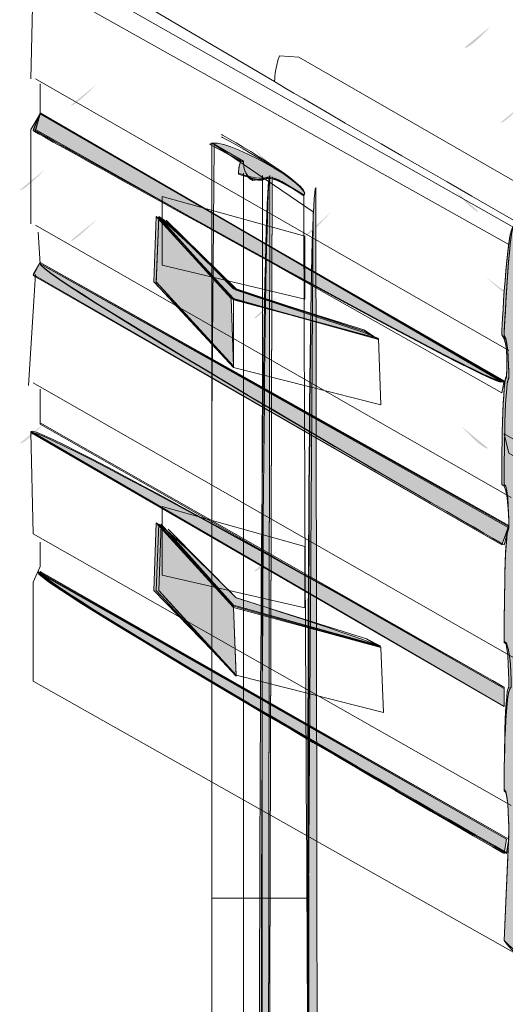
# Model space of a CAD drawing. Extents: x 0 to 219, y -8 to 280.
# Drawn here: x 171 to 177, y 200 to 211 of the extents above; entities that cross this region are included whole.
import ezdxf

# ---------------------------------------------------------------- set-up
doc = ezdxf.new("R2010")
doc.units = 0
doc.header["$LTSCALE"] = 10
doc.header["$MEASUREMENT"] = 0
for name, color, linetype, lineweight in [('CADdetails-2-HATCH', 8, 'CONTINUOUS', 5), ('CADdetails-3-FINE', 11, 'CONTINUOUS', 5), ('CADdetails-4-LIGHT', 3, 'CONTINUOUS', 13)]:
    doc.layers.add(name, color=color, linetype=linetype, lineweight=lineweight)
doc.layers.add('GUIDE', color=7, linetype='CONTINUOUS')

msp = doc.modelspace()

# ---------------------------------------------------------------- hatches: boundary and pattern name
at = {"layer": 'CADdetails-2-HATCH'}
h = msp.add_hatch(color=256, dxfattribs=at)
h.dxf.hatch_style = 2
edge = h.paths.add_edge_path()
edge.add_spline(control_points=[(176.134, 210.64), (176.186, 210.615), (176.422, 210.876), (176.422, 210.876), (176.422, 210.876), (176.134, 210.64), (176.134, 210.64)], knot_values=[0, 0, 0, 0, 1, 1, 1, 2, 2, 2, 2], degree=3, periodic=0)
h = msp.add_hatch(color=256, dxfattribs=at)
h.dxf.hatch_style = 2
edge = h.paths.add_edge_path()
edge.add_spline(control_points=[(173.367, 209.592), (173.367, 209.592), (173.708, 209.409), (173.708, 209.409), (173.681, 209.356), (173.681, 209.278), (173.681, 209.278), (173.892, 209.199), (173.971, 209.226), (173.971, 209.226), (174.024, 209.252), (174.128, 209.199), (174.128, 209.199), (174.128, 209.199), (174.391, 209.042), (174.391, 209.042), (174.522, 209.12), (173.498, 209.698), (173.367, 209.592)], knot_values=[0, 0, 0, 0, 1, 1, 1, 2, 2, 2, 3, 3, 3, 4, 4, 4, 5, 5, 5, 6, 6, 6, 6], degree=3, periodic=0)
h = msp.add_hatch(color=256, dxfattribs=at)
h.dxf.hatch_style = 2
edge = h.paths.add_edge_path()
edge.add_spline(control_points=[(174.024, 209.252), (174.024, 209.252), (173.997, 191.7), (173.997, 191.7), (173.865, 191.621), (173.892, 209.252), (174.024, 209.252)], knot_values=[0, 0, 0, 0, 1, 1, 1, 2, 2, 2, 2], degree=3, periodic=0)
h = msp.add_hatch(color=256, dxfattribs=at)
h.dxf.hatch_style = 2
edge = h.paths.add_edge_path()
edge.add_spline(control_points=[(174.522, 209.12), (174.522, 209.12), (174.547, 192.277), (174.547, 192.277), (174.416, 192.277), (174.391, 209.042), (174.522, 209.12)], knot_values=[0, 0, 0, 0, 1, 1, 1, 2, 2, 2, 2], degree=3, periodic=0)
h = msp.add_hatch(color=256, dxfattribs=at)
h.dxf.hatch_style = 2
edge = h.paths.add_edge_path()
edge.add_spline(control_points=[(174.402, 208.594), (174.429, 208.567), (174.69, 208.857), (174.69, 208.857), (174.69, 208.857), (174.402, 208.594), (174.402, 208.594)], knot_values=[0, 0, 0, 0, 1, 1, 1, 2, 2, 2, 2], degree=3, periodic=0)
h = msp.add_hatch(color=256, dxfattribs=at)
h.dxf.hatch_style = 2
edge = h.paths.add_edge_path()
edge.add_spline(control_points=[(176.684, 207.912), (176.658, 207.886), (176.369, 208.147), (176.369, 208.147), (176.369, 208.147), (176.684, 207.912), (176.684, 207.912)], knot_values=[0, 0, 0, 0, 1, 1, 1, 2, 2, 2, 2], degree=3, periodic=0)
h = msp.add_hatch(color=256, dxfattribs=at)
h.dxf.hatch_style = 2
edge = h.paths.add_edge_path()
edge.add_spline(control_points=[(176.396, 206.285), (176.343, 206.259), (176.108, 206.521), (176.108, 206.521), (176.108, 206.521), (176.396, 206.285), (176.396, 206.285)], knot_values=[0, 0, 0, 0, 1, 1, 1, 2, 2, 2, 2], degree=3, periodic=0)
at = {"layer": 'CADdetails-3-FINE'}
h = msp.add_hatch(color=256, dxfattribs=at)
h.dxf.hatch_style = 2
edge = h.paths.add_edge_path()
edge.add_spline(control_points=[(171.529, 209.934), (171.529, 209.934), (176.542, 207.021), (176.542, 207.021), (176.542, 206.89), (171.452, 209.751), (171.452, 209.751), (171.452, 209.751), (171.529, 209.934), (171.529, 209.934), (171.529, 209.934), (171.529, 209.934), (171.529, 209.934)], knot_values=[0, 0, 0, 0, 1, 1, 1, 2, 2, 2, 3, 3, 3, 4, 4, 4, 4], degree=3, periodic=0)
h = msp.add_hatch(color=256, dxfattribs=at)
h.dxf.hatch_style = 2
edge = h.paths.add_edge_path()
edge.add_spline(control_points=[(176.883, 208.413), (176.883, 208.413), (176.883, 208.569), (176.883, 208.569), (176.804, 208.649), (176.673, 208.7), (176.673, 208.7), (176.594, 208.7), (176.542, 207.52), (176.542, 207.52), (176.62, 207.467), (176.594, 207.074), (176.594, 207.074), (176.542, 207.021), (176.542, 205.894), (176.542, 205.894), (176.62, 205.894), (176.62, 205.447), (176.62, 205.447), (176.568, 205.447), (176.568, 204.188), (176.568, 204.188), (176.62, 204.188), (176.62, 203.689), (176.62, 203.689), (176.568, 203.689), (176.568, 202.562), (176.568, 202.562), (176.62, 202.562), (176.62, 202.116), (176.62, 202.116), (176.62, 202.116), (176.568, 200.935), (176.568, 200.935), (176.725, 200.777), (176.804, 200.751), (176.804, 200.751), (176.857, 200.751), (176.883, 200.96), (176.883, 200.96), (176.751, 200.909), (176.698, 200.96), (176.698, 200.96), (176.673, 201.093), (176.673, 201.197), (176.673, 201.197), (176.804, 201.223), (176.83, 201.119), (176.83, 201.119), (176.83, 201.119), (176.883, 201.25), (176.883, 201.25), (176.804, 201.433), (176.698, 201.433), (176.698, 201.433), (176.698, 201.433), (176.673, 201.617), (176.673, 201.617), (176.673, 201.617), (176.725, 202.562), (176.725, 202.562), (176.698, 202.666), (176.673, 202.772), (176.673, 202.772), (176.673, 202.772), (176.673, 203.611), (176.673, 203.611), (176.751, 203.689), (176.751, 204.267), (176.751, 204.267), (176.673, 204.372), (176.673, 205.342), (176.673, 205.342), (176.751, 205.395), (176.751, 205.973), (176.751, 205.973), (176.673, 206.024), (176.673, 206.969), (176.673, 206.969), (176.751, 207.074), (176.725, 207.52), (176.725, 207.52), (176.673, 207.626), (176.673, 207.94), (176.673, 207.94), (176.883, 207.913), (176.883, 208.072), (176.883, 208.072), (176.777, 208.15), (176.698, 208.15), (176.698, 208.15), (176.698, 208.15), (176.698, 208.307), (176.698, 208.307), (176.698, 208.307), (176.698, 208.465), (176.698, 208.465), (176.804, 208.439), (176.883, 208.413), (176.883, 208.413)], knot_values=[0, 0, 0, 0, 1, 1, 1, 2, 2, 2, 3, 3, 3, 4, 4, 4, 5, 5, 5, 6, 6, 6, 7, 7, 7, 8, 8, 8, 9, 9, 9, 10, 10, 10, 11, 11, 11, 12, 12, 12, 13, 13, 13, 14, 14, 14, 15, 15, 15, 16, 16, 16, 17, 17, 17, 18, 18, 18, 19, 19, 19, 20, 20, 20, 21, 21, 21, 22, 22, 22, 23, 23, 23, 24, 24, 24, 25, 25, 25, 26, 26, 26, 27, 27, 27, 28, 28, 28, 29, 29, 29, 30, 30, 30, 31, 31, 31, 32, 32, 32, 33, 33, 33, 33], degree=3, periodic=0)
h = msp.add_hatch(color=256, dxfattribs=at)
h.dxf.hatch_style = 2
h.paths.add_polyline_path([(171.529, 208.307), (171.452, 208.176), (176.542, 205.237), (176.62, 205.447)])
h = msp.add_hatch(color=256, dxfattribs=at)
h.dxf.hatch_style = 2
edge = h.paths.add_edge_path()
edge.add_spline(control_points=[(171.426, 206.47), (171.426, 206.47), (176.568, 203.479), (176.568, 203.479), (176.568, 203.479), (176.568, 203.689), (176.568, 203.689), (176.568, 203.689), (171.505, 206.576), (171.426, 206.47)], knot_values=[0, 0, 0, 0, 1, 1, 1, 2, 2, 2, 3, 3, 3, 3], degree=3, periodic=0)
h = msp.add_hatch(color=256, dxfattribs=at)
h.dxf.hatch_style = 2
h.paths.add_polyline_path([(176.568, 206.444), (176.62, 206.234), (191.313, 197.812), (191.313, 197.971)])
h = msp.add_hatch(color=256, dxfattribs=at)
h.dxf.hatch_style = 2
edge = h.paths.add_edge_path()
edge.add_spline(control_points=[(171.505, 204.948), (171.452, 204.844), (176.568, 201.879), (176.568, 201.879), (176.568, 201.879), (176.594, 202.036), (176.594, 202.036), (176.594, 202.036), (171.505, 204.948), (171.505, 204.948)], knot_values=[0, 0, 0, 0, 1, 1, 1, 2, 2, 2, 3, 3, 3, 3], degree=3, periodic=0)
at = {"layer": 'CADdetails-4-LIGHT'}
h = msp.add_hatch(color=256, dxfattribs=at)
h.dxf.hatch_style = 2
h.paths.add_polyline_path([(172.789, 208.806), (173.604, 207.913), (173.629, 207.179), (172.764, 208.097)])
h = msp.add_hatch(color=256, dxfattribs=at)
h.dxf.hatch_style = 2
edge = h.paths.add_edge_path()
edge.add_spline(control_points=[(172.789, 208.806), (172.789, 208.806), (173.604, 207.913), (173.604, 207.913), (173.604, 207.913), (175.204, 207.467), (175.204, 207.467), (175.204, 207.467), (175.045, 207.573), (175.045, 207.573), (175.045, 207.573), (173.629, 208.019), (173.629, 208.019), (173.629, 208.019), (172.895, 208.779), (172.789, 208.806)], knot_values=[0, 0, 0, 0, 1, 1, 1, 2, 2, 2, 3, 3, 3, 4, 4, 4, 5, 5, 5, 5], degree=3, periodic=0)
h = msp.add_hatch(color=256, dxfattribs=at)
h.dxf.hatch_style = 2
h.paths.add_polyline_path([(172.789, 205.474), (173.629, 204.555), (173.656, 203.821), (172.764, 204.739)])
h = msp.add_hatch(color=256, dxfattribs=at)
h.dxf.hatch_style = 2
edge = h.paths.add_edge_path()
edge.add_spline(control_points=[(172.789, 205.474), (172.789, 205.474), (173.629, 204.582), (173.629, 204.582), (173.629, 204.582), (175.204, 204.135), (175.204, 204.135), (175.072, 204.214), (173.656, 204.661), (173.656, 204.661), (173.656, 204.661), (172.92, 205.421), (172.789, 205.474)], knot_values=[0, 0, 0, 0, 1, 1, 1, 2, 2, 2, 3, 3, 3, 4, 4, 4, 4], degree=3, periodic=0)
at = {"layer": 'GUIDE', "true_color": 0xffffff}
h = msp.add_hatch(color=7, dxfattribs=at)
h.dxf.hatch_style = 2
edge = h.paths.add_edge_path()
edge.add_spline(control_points=[(171.857, 210.011), (171.883, 209.985), (172.145, 210.246), (172.145, 210.246), (172.145, 210.246), (171.857, 210.011), (171.857, 210.011)], knot_values=[0, 0, 0, 0, 1, 1, 1, 2, 2, 2, 2], degree=3, periodic=0)
h = msp.add_hatch(color=7, dxfattribs=at)
h.dxf.hatch_style = 2
edge = h.paths.add_edge_path()
edge.add_spline(control_points=[(176.528, 209.827), (176.553, 209.8), (176.816, 210.063), (176.816, 210.063), (176.816, 210.063), (176.528, 209.827), (176.528, 209.827)], knot_values=[0, 0, 0, 0, 1, 1, 1, 2, 2, 2, 2], degree=3, periodic=0)
h = msp.add_hatch(color=7, dxfattribs=at)
h.dxf.hatch_style = 2
edge = h.paths.add_edge_path()
edge.add_spline(control_points=[(174.113, 209.303), (174.086, 209.276), (173.85, 209.539), (173.85, 209.539), (173.85, 209.539), (174.113, 209.303), (174.113, 209.303)], knot_values=[0, 0, 0, 0, 1, 1, 1, 2, 2, 2, 2], degree=3, periodic=0)
h = msp.add_hatch(color=7, dxfattribs=at)
h.dxf.hatch_style = 2
edge = h.paths.add_edge_path()
edge.add_spline(control_points=[(171.305, 209.093), (171.332, 209.066), (171.594, 209.329), (171.594, 209.329), (171.594, 209.329), (171.305, 209.093), (171.305, 209.093)], knot_values=[0, 0, 0, 0, 1, 1, 1, 2, 2, 2, 2], degree=3, periodic=0)
h = msp.add_hatch(color=7, dxfattribs=at)
h.dxf.hatch_style = 2
edge = h.paths.add_edge_path()
edge.add_spline(control_points=[(176.291, 208.857), (176.265, 208.83), (176.028, 209.093), (176.028, 209.093), (176.028, 209.093), (176.291, 208.857), (176.291, 208.857)], knot_values=[0, 0, 0, 0, 1, 1, 1, 2, 2, 2, 2], degree=3, periodic=0)
h = msp.add_hatch(color=7, dxfattribs=at)
h.dxf.hatch_style = 2
edge = h.paths.add_edge_path()
edge.add_spline(control_points=[(173.589, 208.673), (173.563, 208.646), (173.3, 208.909), (173.3, 208.909), (173.3, 208.909), (173.589, 208.673), (173.589, 208.673)], knot_values=[0, 0, 0, 0, 1, 1, 1, 2, 2, 2, 2], degree=3, periodic=0)
h = msp.add_hatch(color=7, dxfattribs=at)
h.dxf.hatch_style = 2
edge = h.paths.add_edge_path()
edge.add_spline(control_points=[(171.857, 208.541), (171.883, 208.516), (172.145, 208.777), (172.145, 208.777), (172.145, 208.777), (171.857, 208.541), (171.857, 208.541)], knot_values=[0, 0, 0, 0, 1, 1, 1, 2, 2, 2, 2], degree=3, periodic=0)
h = msp.add_hatch(color=7, dxfattribs=at)
h.dxf.hatch_style = 2
edge = h.paths.add_edge_path()
edge.add_spline(control_points=[(173.85, 207.701), (173.877, 207.676), (174.113, 207.938), (174.113, 207.938), (174.113, 207.938), (173.85, 207.701), (173.85, 207.701)], knot_values=[0, 0, 0, 0, 1, 1, 1, 2, 2, 2, 2], degree=3, periodic=0)
h = msp.add_hatch(color=7, dxfattribs=at)
h.dxf.hatch_style = 2
edge = h.paths.add_edge_path()
edge.add_spline(control_points=[(171.305, 206.338), (171.332, 206.311), (171.594, 206.574), (171.594, 206.574), (171.594, 206.574), (171.305, 206.338), (171.305, 206.338)], knot_values=[0, 0, 0, 0, 1, 1, 1, 2, 2, 2, 2], degree=3, periodic=0)
h = msp.add_hatch(color=7, dxfattribs=at)
h.dxf.hatch_style = 2
edge = h.paths.add_edge_path()
edge.add_spline(control_points=[(173.85, 204.947), (173.877, 204.921), (174.113, 205.183), (174.113, 205.183), (174.113, 205.183), (173.85, 204.947), (173.85, 204.947)], knot_values=[0, 0, 0, 0, 1, 1, 1, 2, 2, 2, 2], degree=3, periodic=0)

# ---------------------------------------------------------------- linework, layer by layer
at = {"layer": 'CADdetails-2-HATCH', "lineweight": 0}
for p, q in [((173.393, 201.394), (173.393, 209.606)), ((173.393, 209.606), (174.495, 208.858)), ((174.495, 208.858), (174.443, 201.394)), ((174.402, 208.591), (174.402, 207.909)), ((174.402, 205.219), (174.402, 204.551)), ((174.443, 201.394), (173.393, 201.394))]:
    msp.add_line(p, q, dxfattribs=at)
for points in [[(173.393, 206.589), (173.419, 209.579)], [(173.735, 209.278), (173.735, 191.424)], [(173.393, 206.628), (173.393, 192.828)]]:
    msp.add_lwpolyline(points, dxfattribs=at)
for points, knots in [([(173.367, 209.592), (173.367, 209.592), (173.708, 209.409), (173.708, 209.409), (173.681, 209.356), (173.681, 209.278), (173.681, 209.278), (173.892, 209.199), (173.971, 209.226), (173.971, 209.226), (174.024, 209.252), (174.128, 209.199), (174.128, 209.199), (174.128, 209.199), (174.391, 209.042), (174.391, 209.042), (174.522, 209.12), (173.498, 209.698), (173.367, 209.592)], [0, 0, 0, 0, 1, 1, 1, 2, 2, 2, 3, 3, 3, 4, 4, 4, 5, 5, 5, 6, 6, 6, 6]), ([(173.367, 209.592), (173.367, 209.592), (173.708, 209.409), (173.708, 209.409), (173.681, 209.356), (173.681, 209.265), (173.681, 209.265), (173.918, 209.186), (173.971, 209.212), (173.971, 209.212), (174.024, 209.239), (174.128, 209.186), (174.128, 209.186), (174.128, 209.186), (174.391, 209.042), (174.391, 209.042), (174.522, 209.12), (173.498, 209.698), (173.367, 209.592)], [0, 0, 0, 0, 1, 1, 1, 2, 2, 2, 3, 3, 3, 4, 4, 4, 5, 5, 5, 6, 6, 6, 6]), ([(173.367, 209.592), (173.367, 209.592), (173.735, 209.396), (173.735, 209.396), (173.735, 209.239), (173.839, 209.212), (173.839, 209.212), (173.918, 209.186), (173.971, 209.212), (173.971, 209.212), (174.049, 209.239), (174.154, 209.186), (174.154, 209.186), (174.154, 209.186), (174.391, 209.042), (174.391, 209.042), (174.522, 209.12), (173.498, 209.698), (173.498, 209.698)], [0, 0, 0, 0, 1, 1, 1, 2, 2, 2, 3, 3, 3, 4, 4, 4, 5, 5, 5, 6, 6, 6, 6]), ([(173.393, 209.606), (173.393, 209.606), (173.735, 209.409), (173.735, 209.409), (173.735, 209.226), (173.839, 209.199), (173.839, 209.199), (173.918, 209.199), (173.971, 209.226), (173.971, 209.226), (174.049, 209.226), (174.154, 209.186), (174.154, 209.186), (174.154, 209.186), (174.391, 209.029), (174.391, 209.029), (174.522, 209.12), (173.498, 209.672), (173.498, 209.672)], [0, 0, 0, 0, 1, 1, 1, 2, 2, 2, 3, 3, 3, 4, 4, 4, 5, 5, 5, 6, 6, 6, 6]), ([(174.024, 209.252), (174.024, 209.252), (173.997, 191.7), (173.997, 191.7), (173.865, 191.621), (173.892, 209.252), (174.024, 209.252)], [0, 0, 0, 0, 1, 1, 1, 2, 2, 2, 2]), ([(174.024, 209.239), (174.024, 209.239), (173.997, 191.7), (173.997, 191.7), (173.892, 191.621), (173.918, 209.239), (174.024, 209.239)], [0, 0, 0, 0, 1, 1, 1, 2, 2, 2, 2]), ([(174.049, 209.226), (174.049, 209.226), (173.997, 191.7), (173.997, 191.7), (173.918, 191.608), (173.944, 209.252), (173.944, 209.252)], [0, 0, 0, 0, 1, 1, 1, 2, 2, 2, 2]), ([(174.049, 209.239), (174.049, 209.239), (173.997, 191.7), (173.997, 191.7), (173.918, 191.621), (173.944, 209.239), (173.944, 209.239)], [0, 0, 0, 0, 1, 1, 1, 2, 2, 2, 2]), ([(174.522, 209.12), (174.522, 209.12), (174.547, 192.277), (174.547, 192.277), (174.443, 192.277), (174.391, 209.029), (174.522, 209.12)], [0, 0, 0, 0, 1, 1, 1, 2, 2, 2, 2]), ([(174.522, 209.12), (174.522, 209.12), (174.547, 192.277), (174.547, 192.277), (174.416, 192.277), (174.391, 209.042), (174.522, 209.12)], [0, 0, 0, 0, 1, 1, 1, 2, 2, 2, 2]), ([(174.522, 209.12), (174.522, 209.12), (174.547, 192.277), (174.547, 192.277), (174.416, 192.277), (174.391, 209.042), (174.522, 209.12)], [0, 0, 0, 0, 1, 1, 1, 2, 2, 2, 2]), ([(174.522, 209.12), (174.522, 209.12), (174.547, 192.277), (174.547, 192.277), (174.443, 192.277), (174.391, 209.042), (174.391, 209.042)], [0, 0, 0, 0, 1, 1, 1, 2, 2, 2, 2])]:
    msp.add_open_spline(points, degree=3, knots=knots, dxfattribs=at)
at = {"layer": 'CADdetails-3-FINE', "lineweight": 0}
for points in [[(171.687, 211.678), (174.075, 210.275)], [(171.584, 211.574), (176.673, 208.688)], [(171.452, 211.403), (171.426, 210.301)], [(171.452, 211.403), (176.62, 208.503)], [(171.478, 210.301), (176.62, 207.35)], [(171.529, 210.248), (171.529, 209.921)], [(171.529, 209.921), (171.426, 209.751)], [(171.529, 209.921), (176.568, 207.021), (176.542, 206.89), (171.478, 209.751), (171.529, 209.921)], [(171.426, 209.751), (171.426, 208.726)], [(171.478, 208.713), (176.646, 205.75)], [(171.505, 208.635), (171.529, 208.293)], [(171.529, 208.307), (171.452, 208.176), (176.542, 205.237), (176.62, 205.447), (171.529, 208.307), (171.529, 208.307)], [(171.529, 208.307), (171.452, 208.163), (176.542, 205.237), (176.62, 205.434), (171.529, 208.307)], [(171.478, 208.176), (171.4, 206.969)], [(171.452, 206.996), (176.698, 203.992)], [(171.529, 206.93), (171.529, 206.55)], [(171.426, 206.457), (176.568, 203.479), (176.568, 203.676), (171.529, 206.55)], [(171.452, 206.457), (176.568, 203.479), (176.568, 203.689), (171.529, 206.563)], [(171.426, 206.457), (171.452, 205.355)], [(176.568, 206.444), (176.62, 206.234), (191.313, 197.812), (191.313, 197.971), (176.568, 206.444), (176.568, 206.444)], [(176.568, 206.444), (176.62, 206.234), (191.313, 197.799), (191.313, 197.971), (176.568, 206.444)], [(171.452, 205.355), (176.646, 202.403)], [(171.529, 205.264), (171.529, 205.001)], [(171.529, 205.001), (171.452, 204.831)], [(171.452, 204.831), (171.452, 203.755)], [(171.452, 203.755), (176.725, 200.777)]]:
    msp.add_lwpolyline(points, dxfattribs=at)
for points, knots in [([(191.391, 200.712), (191.391, 200.712), (174.338, 210.537), (174.338, 210.537), (174.338, 210.537), (174.128, 210.551), (174.128, 210.551), (174.075, 210.419), (174.075, 210.275), (174.075, 210.275), (174.179, 210.171), (191.209, 200.436), (191.209, 200.436)], [0, 0, 0, 0, 1, 1, 1, 2, 2, 2, 3, 3, 3, 4, 4, 4, 4]), ([(171.529, 209.934), (171.529, 209.934), (176.542, 207.021), (176.542, 207.021), (176.542, 206.89), (171.452, 209.751), (171.452, 209.751), (171.452, 209.751), (171.529, 209.934), (171.529, 209.934), (171.529, 209.934), (171.529, 209.934), (171.529, 209.934)], [0, 0, 0, 0, 1, 1, 1, 2, 2, 2, 3, 3, 3, 4, 4, 4, 4]), ([(171.529, 209.934), (171.529, 209.934), (176.542, 207.009), (176.542, 207.009), (176.542, 206.89), (171.452, 209.738), (171.452, 209.738), (171.452, 209.738), (171.529, 209.934), (171.529, 209.934)], [0, 0, 0, 0, 1, 1, 1, 2, 2, 2, 3, 3, 3, 3]), ([(171.529, 209.921), (171.529, 209.921), (176.568, 207.009), (176.568, 207.009), (176.542, 206.89), (171.478, 209.738), (171.478, 209.738), (171.478, 209.738), (171.529, 209.921), (171.529, 209.921)], [0, 0, 0, 0, 1, 1, 1, 2, 2, 2, 3, 3, 3, 3]), ([(176.883, 208.413), (176.883, 208.413), (176.883, 208.569), (176.883, 208.569), (176.804, 208.649), (176.673, 208.7), (176.673, 208.7), (176.594, 208.7), (176.542, 207.52), (176.542, 207.52), (176.62, 207.467), (176.594, 207.074), (176.594, 207.074), (176.542, 207.021), (176.542, 205.894), (176.542, 205.894), (176.62, 205.894), (176.62, 205.447), (176.62, 205.447), (176.568, 205.447), (176.568, 204.188), (176.568, 204.188), (176.62, 204.188), (176.62, 203.689), (176.62, 203.689), (176.568, 203.689), (176.568, 202.562), (176.568, 202.562), (176.62, 202.562), (176.62, 202.116), (176.62, 202.116), (176.62, 202.116), (176.568, 200.935), (176.568, 200.935), (176.725, 200.777), (176.804, 200.751), (176.804, 200.751), (176.857, 200.751), (176.883, 200.96), (176.883, 200.96), (176.751, 200.909), (176.698, 200.96), (176.698, 200.96), (176.673, 201.093), (176.673, 201.197), (176.673, 201.197), (176.804, 201.223), (176.83, 201.119), (176.83, 201.119), (176.83, 201.119), (176.883, 201.25), (176.883, 201.25), (176.804, 201.433), (176.698, 201.433), (176.698, 201.433), (176.698, 201.433), (176.673, 201.617), (176.673, 201.617), (176.673, 201.617), (176.725, 202.562), (176.725, 202.562), (176.698, 202.666), (176.673, 202.772), (176.673, 202.772), (176.673, 202.772), (176.673, 203.611), (176.673, 203.611), (176.751, 203.689), (176.751, 204.267), (176.751, 204.267), (176.673, 204.372), (176.673, 205.342), (176.673, 205.342), (176.751, 205.395), (176.751, 205.973), (176.751, 205.973), (176.673, 206.024), (176.673, 206.969), (176.673, 206.969), (176.751, 207.074), (176.725, 207.52), (176.725, 207.52), (176.673, 207.626), (176.673, 207.94), (176.673, 207.94), (176.883, 207.913), (176.883, 208.072), (176.883, 208.072), (176.777, 208.15), (176.698, 208.15), (176.698, 208.15), (176.698, 208.15), (176.698, 208.307), (176.698, 208.307), (176.698, 208.307), (176.698, 208.465), (176.698, 208.465), (176.804, 208.439), (176.883, 208.413), (176.883, 208.413)], [0, 0, 0, 0, 1, 1, 1, 2, 2, 2, 3, 3, 3, 4, 4, 4, 5, 5, 5, 6, 6, 6, 7, 7, 7, 8, 8, 8, 9, 9, 9, 10, 10, 10, 11, 11, 11, 12, 12, 12, 13, 13, 13, 14, 14, 14, 15, 15, 15, 16, 16, 16, 17, 17, 17, 18, 18, 18, 19, 19, 19, 20, 20, 20, 21, 21, 21, 22, 22, 22, 23, 23, 23, 24, 24, 24, 25, 25, 25, 26, 26, 26, 27, 27, 27, 28, 28, 28, 29, 29, 29, 30, 30, 30, 31, 31, 31, 32, 32, 32, 33, 33, 33, 33]), ([(176.883, 208.413), (176.883, 208.413), (176.883, 208.569), (176.883, 208.569), (176.804, 208.635), (176.673, 208.688), (176.673, 208.688), (176.594, 208.688), (176.542, 207.52), (176.542, 207.52), (176.62, 207.467), (176.594, 207.061), (176.594, 207.061), (176.542, 207.009), (176.542, 205.894), (176.542, 205.894), (176.62, 205.894), (176.62, 205.434), (176.62, 205.434), (176.568, 205.434), (176.568, 204.188), (176.568, 204.188), (176.62, 204.188), (176.62, 203.689), (176.62, 203.689), (176.568, 203.689), (176.568, 202.562), (176.568, 202.562), (176.62, 202.562), (176.62, 202.102), (176.62, 202.102), (176.62, 202.102), (176.568, 200.935), (176.568, 200.935), (176.725, 200.777), (176.804, 200.751), (176.804, 200.751), (176.857, 200.751), (176.883, 200.96), (176.883, 200.96), (176.751, 200.909), (176.698, 200.96), (176.698, 200.96), (176.673, 201.079), (176.673, 201.197), (176.673, 201.197), (176.804, 201.223), (176.83, 201.106), (176.83, 201.106), (176.83, 201.106), (176.883, 201.25), (176.883, 201.25), (176.804, 201.433), (176.698, 201.433), (176.698, 201.433), (176.698, 201.433), (176.673, 201.603), (176.673, 201.603), (176.673, 201.603), (176.725, 202.562), (176.725, 202.562), (176.698, 202.653), (176.673, 202.759), (176.673, 202.759), (176.673, 202.759), (176.673, 203.611), (176.673, 203.611), (176.751, 203.689), (176.751, 204.267), (176.751, 204.267), (176.673, 204.358), (176.673, 205.342), (176.673, 205.342), (176.751, 205.381), (176.751, 205.96), (176.751, 205.96), (176.673, 206.011), (176.673, 206.969), (176.673, 206.969), (176.751, 207.061), (176.725, 207.52), (176.725, 207.52), (176.673, 207.612), (176.673, 207.94), (176.673, 207.94), (176.883, 207.913), (176.883, 208.072), (176.883, 208.072), (176.777, 208.136), (176.698, 208.136), (176.698, 208.136), (176.698, 208.136), (176.698, 208.307), (176.698, 208.307), (176.698, 208.307), (176.698, 208.465), (176.698, 208.465), (176.804, 208.439), (176.883, 208.413), (176.883, 208.413)], [0, 0, 0, 0, 1, 1, 1, 2, 2, 2, 3, 3, 3, 4, 4, 4, 5, 5, 5, 6, 6, 6, 7, 7, 7, 8, 8, 8, 9, 9, 9, 10, 10, 10, 11, 11, 11, 12, 12, 12, 13, 13, 13, 14, 14, 14, 15, 15, 15, 16, 16, 16, 17, 17, 17, 18, 18, 18, 19, 19, 19, 20, 20, 20, 21, 21, 21, 22, 22, 22, 23, 23, 23, 24, 24, 24, 25, 25, 25, 26, 26, 26, 27, 27, 27, 28, 28, 28, 29, 29, 29, 30, 30, 30, 31, 31, 31, 32, 32, 32, 33, 33, 33, 33]), ([(176.909, 208.413), (176.909, 208.413), (176.883, 208.569), (176.883, 208.569), (176.804, 208.635), (176.673, 208.688), (176.673, 208.688), (176.62, 208.688), (176.568, 207.494), (176.568, 207.494), (176.62, 207.467), (176.62, 207.048), (176.62, 207.048), (176.568, 207.021), (176.568, 205.894), (176.568, 205.894), (176.62, 205.894), (176.62, 205.421), (176.62, 205.421), (176.568, 205.421), (176.568, 204.175), (176.568, 204.175), (176.646, 204.188), (176.646, 203.689), (176.646, 203.689), (176.568, 203.676), (176.568, 202.575), (176.568, 202.575), (176.62, 202.575), (176.62, 202.089), (176.62, 202.089), (176.62, 202.089), (176.568, 200.935), (176.568, 200.935), (176.646, 200.817), (176.725, 200.777), (176.725, 200.777), (176.857, 200.738), (176.883, 200.96), (176.883, 200.96), (176.777, 200.909), (176.698, 200.96), (176.698, 200.96), (176.673, 201.184), (176.673, 201.276), (176.673, 201.276), (176.804, 201.223), (176.857, 201.119), (176.857, 201.119), (176.883, 201.236), (176.883, 201.367), (176.883, 201.367), (176.883, 201.367), (176.857, 201.512), (176.857, 201.512), (176.725, 201.42), (176.673, 201.603), (176.673, 201.603), (176.673, 201.603), (176.725, 202.549), (176.725, 202.549), (176.725, 202.653), (176.673, 202.759), (176.673, 202.759), (176.673, 202.759), (176.673, 203.598), (176.673, 203.598), (176.751, 203.689), (176.751, 204.267), (176.751, 204.267), (176.673, 204.345), (176.673, 205.342), (176.673, 205.342), (176.751, 205.368), (176.751, 205.96), (176.751, 205.96), (176.673, 206.024), (176.673, 206.956), (176.673, 206.956), (176.751, 207.048), (176.725, 207.494), (176.725, 207.494), (176.673, 207.612), (176.673, 207.94), (176.673, 207.94), (176.777, 207.94), (176.83, 207.874), (176.83, 207.874), (176.883, 207.9), (176.883, 208.072), (176.883, 208.072), (176.777, 208.123), (176.725, 208.123), (176.725, 208.123), (176.725, 208.123), (176.698, 208.293), (176.698, 208.293), (176.698, 208.293), (176.698, 208.452), (176.698, 208.452), (176.804, 208.439), (176.909, 208.413), (176.909, 208.413)], [0, 0, 0, 0, 1, 1, 1, 2, 2, 2, 3, 3, 3, 4, 4, 4, 5, 5, 5, 6, 6, 6, 7, 7, 7, 8, 8, 8, 9, 9, 9, 10, 10, 10, 11, 11, 11, 12, 12, 12, 13, 13, 13, 14, 14, 14, 15, 15, 15, 16, 16, 16, 17, 17, 17, 18, 18, 18, 19, 19, 19, 20, 20, 20, 21, 21, 21, 22, 22, 22, 23, 23, 23, 24, 24, 24, 25, 25, 25, 26, 26, 26, 27, 27, 27, 28, 28, 28, 29, 29, 29, 30, 30, 30, 31, 31, 31, 32, 32, 32, 33, 33, 33, 34, 34, 34, 34]), ([(176.909, 208.413), (176.909, 208.413), (176.883, 208.569), (176.883, 208.569), (176.804, 208.635), (176.673, 208.688), (176.673, 208.688), (176.62, 208.688), (176.568, 207.52), (176.568, 207.52), (176.62, 207.467), (176.62, 207.061), (176.62, 207.061), (176.568, 207.009), (176.568, 205.894), (176.568, 205.894), (176.62, 205.894), (176.62, 205.434), (176.62, 205.434), (176.568, 205.434), (176.568, 204.188), (176.568, 204.188), (176.646, 204.188), (176.646, 203.689), (176.646, 203.689), (176.568, 203.689), (176.568, 202.562), (176.568, 202.562), (176.62, 202.562), (176.62, 202.102), (176.62, 202.102), (176.62, 202.102), (176.568, 200.935), (176.568, 200.935), (176.725, 200.777), (176.804, 200.738), (176.804, 200.738), (176.883, 200.738), (176.883, 200.96), (176.883, 200.96), (176.777, 200.909), (176.698, 200.96), (176.698, 200.96), (176.673, 201.079), (176.673, 201.184), (176.673, 201.184), (176.804, 201.21), (176.857, 201.106), (176.857, 201.106), (176.883, 201.236), (176.883, 201.38), (176.883, 201.38), (176.804, 201.433), (176.698, 201.433), (176.698, 201.433), (176.698, 201.433), (176.673, 201.603), (176.673, 201.603), (176.673, 201.603), (176.725, 202.562), (176.725, 202.562), (176.698, 202.653), (176.673, 202.759), (176.673, 202.759), (176.673, 202.759), (176.673, 203.611), (176.673, 203.611), (176.751, 203.689), (176.751, 204.267), (176.751, 204.267), (176.673, 204.358), (176.673, 205.342), (176.673, 205.342), (176.751, 205.381), (176.751, 205.96), (176.751, 205.96), (176.673, 206.011), (176.673, 206.969), (176.673, 206.969), (176.751, 207.061), (176.725, 207.52), (176.725, 207.52), (176.673, 207.612), (176.673, 207.94), (176.673, 207.94), (176.777, 207.94), (176.83, 207.861), (176.83, 207.861), (176.883, 207.913), (176.883, 208.072), (176.883, 208.072), (176.777, 208.136), (176.698, 208.136), (176.698, 208.136), (176.698, 208.136), (176.698, 208.293), (176.698, 208.293), (176.698, 208.293), (176.698, 208.465), (176.698, 208.465), (176.804, 208.439), (176.909, 208.413), (176.909, 208.413)], [0, 0, 0, 0, 1, 1, 1, 2, 2, 2, 3, 3, 3, 4, 4, 4, 5, 5, 5, 6, 6, 6, 7, 7, 7, 8, 8, 8, 9, 9, 9, 10, 10, 10, 11, 11, 11, 12, 12, 12, 13, 13, 13, 14, 14, 14, 15, 15, 15, 16, 16, 16, 17, 17, 17, 18, 18, 18, 19, 19, 19, 20, 20, 20, 21, 21, 21, 22, 22, 22, 23, 23, 23, 24, 24, 24, 25, 25, 25, 26, 26, 26, 27, 27, 27, 28, 28, 28, 29, 29, 29, 30, 30, 30, 31, 31, 31, 32, 32, 32, 33, 33, 33, 34, 34, 34, 34]), ([(171.529, 208.293), (171.478, 208.176), (176.568, 205.237), (176.568, 205.237), (176.568, 205.237), (176.62, 205.421), (176.62, 205.421), (176.62, 205.421), (171.529, 208.293), (171.529, 208.293)], [0, 0, 0, 0, 1, 1, 1, 2, 2, 2, 3, 3, 3, 3]), ([(171.529, 208.293), (171.478, 208.163), (176.568, 205.237), (176.568, 205.237), (176.568, 205.237), (176.62, 205.434), (176.62, 205.434), (176.62, 205.434), (171.529, 208.293), (171.529, 208.293)], [0, 0, 0, 0, 1, 1, 1, 2, 2, 2, 3, 3, 3, 3]), ([(171.426, 206.47), (171.426, 206.47), (176.568, 203.479), (176.568, 203.479), (176.568, 203.479), (176.568, 203.689), (176.568, 203.689), (176.568, 203.689), (171.505, 206.576), (171.426, 206.47)], [0, 0, 0, 0, 1, 1, 1, 2, 2, 2, 3, 3, 3, 3]), ([(171.426, 206.457), (171.426, 206.457), (176.568, 203.479), (176.568, 203.479), (176.568, 203.479), (176.568, 203.689), (176.568, 203.689), (176.568, 203.689), (171.505, 206.563), (171.426, 206.457)], [0, 0, 0, 0, 1, 1, 1, 2, 2, 2, 3, 3, 3, 3]), ([(171.529, 204.948), (171.452, 204.831), (176.594, 201.892), (176.594, 201.892), (176.594, 201.892), (176.62, 202.036), (176.62, 202.036), (176.62, 202.036), (171.529, 204.948), (171.529, 204.948)], [0, 0, 0, 0, 1, 1, 1, 2, 2, 2, 3, 3, 3, 3]), ([(171.505, 204.948), (171.452, 204.844), (176.568, 201.879), (176.568, 201.879), (176.568, 201.879), (176.594, 202.036), (176.594, 202.036), (176.594, 202.036), (171.505, 204.948), (171.505, 204.948)], [0, 0, 0, 0, 1, 1, 1, 2, 2, 2, 3, 3, 3, 3]), ([(171.505, 204.935), (171.452, 204.831), (176.568, 201.879), (176.568, 201.879), (176.568, 201.879), (176.594, 202.036), (176.594, 202.036), (176.594, 202.036), (171.505, 204.935), (171.505, 204.935)], [0, 0, 0, 0, 1, 1, 1, 2, 2, 2, 3, 3, 3, 3]), ([(171.529, 204.935), (171.452, 204.831), (176.594, 201.879), (176.594, 201.879), (176.594, 201.879), (176.62, 202.036), (176.62, 202.036), (176.62, 202.036), (171.529, 204.935), (171.529, 204.935)], [0, 0, 0, 0, 1, 1, 1, 2, 2, 2, 3, 3, 3, 3])]:
    msp.add_open_spline(points, degree=3, knots=knots, dxfattribs=at)
at = {"layer": 'CADdetails-4-LIGHT', "lineweight": 0}
for p, q in [((172.854, 208.276), (172.854, 209.024)), ((172.854, 209.024), (174.402, 208.591)), ((174.402, 207.909), (172.854, 208.276)), ((172.854, 204.905), (172.854, 205.652)), ((172.854, 205.652), (174.402, 205.219)), ((174.402, 204.551), (172.854, 204.905))]:
    msp.add_line(p, q, dxfattribs=at)
for points in [[(172.789, 208.806), (173.604, 207.913), (173.629, 207.179), (172.764, 208.097), (172.789, 208.806), (172.789, 208.806)], [(172.816, 208.806), (173.629, 207.9), (173.629, 207.166), (172.789, 208.072), (172.816, 208.806)], [(172.816, 208.806), (173.604, 207.913), (173.629, 207.179), (172.789, 208.097), (172.816, 208.806)], [(172.816, 208.793), (173.629, 207.913), (173.629, 207.166), (172.789, 208.097), (172.816, 208.793)], [(172.816, 208.806), (173.604, 207.913), (175.204, 207.48), (175.045, 207.546), (173.656, 208.006), (172.895, 208.753)], [(172.816, 208.793), (173.629, 207.913), (175.204, 207.467), (175.045, 207.56), (173.656, 208.019), (172.895, 208.766)], [(173.629, 207.9), (175.204, 207.48), (175.23, 206.759), (173.629, 207.166)], [(172.789, 205.474), (173.629, 204.555), (173.656, 203.821), (172.764, 204.739), (172.789, 205.474), (172.789, 205.474)], [(172.816, 205.461), (173.629, 204.555), (173.656, 203.808), (172.789, 204.739), (172.816, 205.461)], [(172.842, 205.461), (173.629, 204.555), (173.656, 203.821), (172.816, 204.739), (172.842, 205.461)], [(172.842, 205.461), (173.629, 204.555), (173.656, 203.808), (172.816, 204.739), (172.842, 205.461)], [(172.842, 205.461), (173.629, 204.568), (175.23, 204.122), (175.072, 204.214), (173.656, 204.661), (172.92, 205.408)], [(172.842, 205.461), (173.629, 204.582), (175.23, 204.135), (175.072, 204.214), (173.656, 204.661), (172.92, 205.408)], [(173.629, 204.555), (175.23, 204.122), (175.257, 203.414), (173.656, 203.821)]]:
    msp.add_lwpolyline(points, dxfattribs=at)
for points, knots in [([(172.789, 208.806), (172.789, 208.806), (173.604, 207.913), (173.604, 207.913), (173.604, 207.913), (175.204, 207.467), (175.204, 207.467), (175.204, 207.467), (175.045, 207.573), (175.045, 207.573), (175.045, 207.573), (173.629, 208.019), (173.629, 208.019), (173.629, 208.019), (172.895, 208.779), (172.789, 208.806)], [0, 0, 0, 0, 1, 1, 1, 2, 2, 2, 3, 3, 3, 4, 4, 4, 5, 5, 5, 5]), ([(172.816, 208.806), (172.816, 208.806), (173.604, 207.913), (173.604, 207.913), (173.604, 207.913), (175.204, 207.467), (175.204, 207.467), (175.204, 207.467), (175.045, 207.56), (175.045, 207.56), (175.045, 207.56), (173.629, 208.019), (173.629, 208.019), (173.629, 208.019), (172.895, 208.779), (172.816, 208.806)], [0, 0, 0, 0, 1, 1, 1, 2, 2, 2, 3, 3, 3, 4, 4, 4, 5, 5, 5, 5]), ([(172.789, 205.474), (172.789, 205.474), (173.629, 204.582), (173.629, 204.582), (173.629, 204.582), (175.204, 204.135), (175.204, 204.135), (175.072, 204.214), (173.656, 204.661), (173.656, 204.661), (173.656, 204.661), (172.92, 205.421), (172.789, 205.474)], [0, 0, 0, 0, 1, 1, 1, 2, 2, 2, 3, 3, 3, 4, 4, 4, 4]), ([(172.816, 205.461), (172.816, 205.461), (173.629, 204.582), (173.629, 204.582), (173.629, 204.582), (175.204, 204.135), (175.204, 204.135), (175.072, 204.214), (173.656, 204.661), (173.656, 204.661), (173.656, 204.661), (172.92, 205.408), (172.816, 205.461)], [0, 0, 0, 0, 1, 1, 1, 2, 2, 2, 3, 3, 3, 4, 4, 4, 4])]:
    msp.add_open_spline(points, degree=3, knots=knots, dxfattribs=at)

doc.saveas('drawing.dxf')
